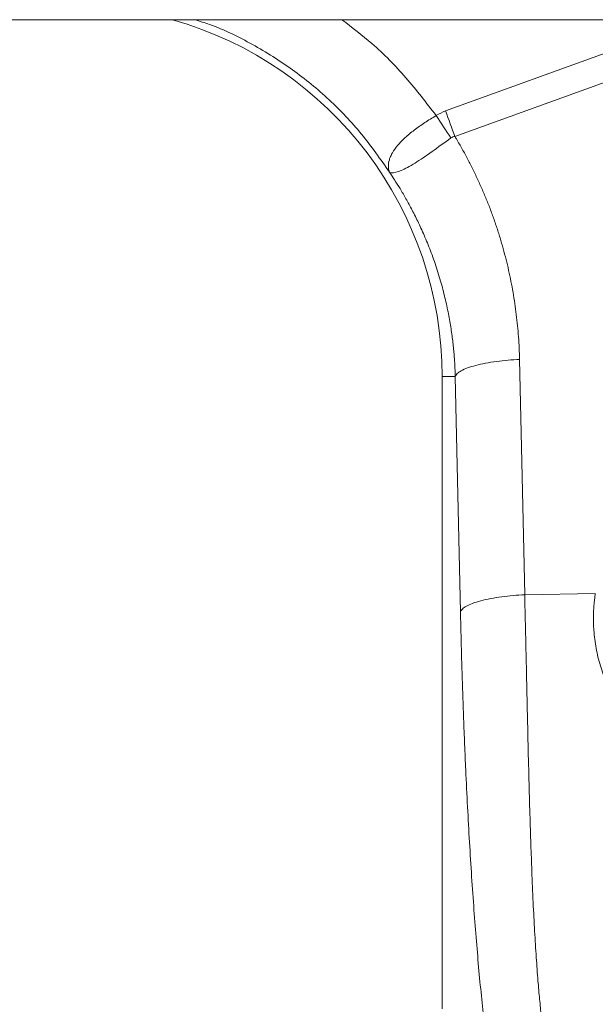
# Model space of a CAD drawing. Units: millimetres. Extents: x 2845 to 7536, y -285 to 4077.
# Drawn here: x 4783 to 4865, y 2239 to 2378 of the extents above; entities that cross this region are included whole.
import ezdxf

# ---------------------------------------------------------------- set-up
doc = ezdxf.new("R2010")
doc.units = ezdxf.units.MM

# ---------------------------------------------------------------- blocks, each defined once
blk = doc.blocks.new('Z$W@#2DEF189E')
at = {"color": 7, "linetype": 'Continuous', "lineweight": 0}
for p, q in [((1556.18, 2662.84), (2330.18, 2662.84)), ((1998.19, 2649.93), (2033.9, 2662.84)), ((2043.87, 2662.36), (1999.5, 2646.31)), ((1990.25, 2641.25), (1990.25, 2641.26)), ((2008.64, 2614.75), (2009.05, 2596.1)), ((1997.68, 2612.34), (1997.68, 2522.84)), ((1999.55, 2612.34), (1997.68, 2612.34)), ((1999.88, 2597.69), (1999.55, 2612.34)), ((2000.29, 2579.03), (1999.88, 2597.69)), ((2009.05, 2596.1), (2009.38, 2581.44)), ((2009.38, 2581.44), (2019.36, 2581.65))]:
    blk.add_line(p, q, dxfattribs=at)
blk.add_arc((1945.18, 2612.34), 52.5, 0, 74.1342, dxfattribs=at)
blk.add_arc((1945.18, 2612.34), 52.5, 0, 74.1342, dxfattribs=at)
for points, knots in [([(1990.25, 2641.25), (1988.97, 2643.08), (1986.43, 2646.75), (1981.78, 2651.6), (1976.61, 2655.88), (1970.92, 2659.41), (1966.23, 2661.75), (1963.39, 2662.62), (1962.68, 2662.84)], [0, 0, 0, 0, 0.187504, 0.375008, 0.562512, 0.750017, 0.937522, 1, 1, 1, 1]), ([(1990.25, 2641.25), (1988.97, 2643.08), (1986.43, 2646.75), (1981.78, 2651.6), (1976.61, 2655.88), (1970.92, 2659.41), (1966.23, 2661.75), (1963.39, 2662.62), (1962.68, 2662.84)], [0, 0, 0, 0, 0.1875042, 0.3750086, 0.5625128, 0.7500175, 0.9375217, 1, 1, 1, 1]), ([(1983.51, 2662.84), (1984.95, 2661.75), (1988.2, 2659.26), (1992.68, 2654.7), (1995.46, 2651.07), (1996.85, 2649.26)], [0, 0, 0, 0, 0.283163, 0.641609, 1, 1, 1, 1]), ([(1990.21, 2641.31), (1990.22, 2641.32), (1990.21, 2641.33), (1990.2, 2641.36), (1990.2, 2641.37), (1990.18, 2641.42), (1990.18, 2641.45), (1990.15, 2641.54), (1990.14, 2641.61), (1990.1, 2641.81), (1990.09, 2641.95), (1990.09, 2642.38), (1990.13, 2642.69), (1990.28, 2643.17), (1990.33, 2643.33), (1990.48, 2643.66), (1990.57, 2643.84), (1990.87, 2644.35), (1991.11, 2644.7), (1991.71, 2645.42), (1992.07, 2645.78), (1992.85, 2646.51), (1993.28, 2646.86), (1993.99, 2647.4), (1994.23, 2647.58), (1994.73, 2647.93), (1994.98, 2648.1), (1995.5, 2648.44), (1995.76, 2648.61), (1996.3, 2648.94), (1996.57, 2649.1), (1996.85, 2649.26)], [0, 0, 0, 0, 0.007813, 0.007813, 0.015625, 0.015625, 0.03125, 0.03125, 0.0625, 0.0625, 0.125, 0.125, 0.25, 0.25, 0.3125, 0.3125, 0.375, 0.375, 0.5, 0.5, 0.625, 0.625, 0.75, 0.75, 0.8125, 0.8125, 0.875, 0.875, 0.9375, 0.9375, 1, 1, 1, 1]), ([(1999.5, 2646.31), (1999.64, 2646.08), (1999.92, 2645.6), (2000.34, 2644.88), (2000.74, 2644.16), (2001.14, 2643.43), (2001.52, 2642.7), (2001.9, 2641.96), (2002.26, 2641.22), (2002.62, 2640.47), (2002.96, 2639.72), (2003.3, 2638.97), (2003.63, 2638.21), (2003.94, 2637.45), (2004.25, 2636.68), (2004.55, 2635.91), (2004.83, 2635.13), (2005.11, 2634.35), (2005.38, 2633.57), (2005.63, 2632.78), (2005.96, 2631.74), (2006.33, 2630.45), (2006.74, 2628.91), (2007.11, 2627.36), (2007.44, 2625.81), (2007.73, 2624.24), (2007.98, 2622.68), (2008.19, 2621.11), (2008.37, 2619.53), (2008.5, 2617.94), (2008.6, 2616.35), (2008.63, 2615.29), (2008.64, 2614.75)], [0, 0, 0, 0, 0.024998, 0.049966, 0.074907, 0.099825, 0.124724, 0.149608, 0.174481, 0.199346, 0.224209, 0.249072, 0.273939, 0.298816, 0.323705, 0.348611, 0.373537, 0.398488, 0.423467, 0.448478, 0.473525, 0.521694, 0.569718, 0.617625, 0.665441, 0.713196, 0.760918, 0.808633, 0.856371, 0.904159, 0.952027, 1, 1, 1, 1]), ([(1998.92, 2646.1), (1998.02, 2645.44), (1996.22, 2644.11), (1993.75, 2642.43), (1991.76, 2641.36), (1990.73, 2641.13), (1990.36, 2641.19), (1990.27, 2641.24), (1990.25, 2641.25), (1990.25, 2641.26)], [0, 0, 0, 0, 0.220013, 0.440532, 0.665954, 0.901522, 0.983863, 0.99402, 1, 1, 1, 1]), ([(1999.55, 2612.34), (1999.55, 2612.59), (1999.53, 2613.1), (1999.49, 2613.88), (1999.44, 2614.7), (1999.38, 2615.56), (1999.29, 2616.45), (1999.19, 2617.39), (1999.06, 2618.36), (1998.91, 2619.38), (1998.73, 2620.42), (1998.53, 2621.51), (1998.29, 2622.63), (1998.03, 2623.78), (1997.72, 2624.96), (1997.38, 2626.17), (1996.88, 2627.81), (1996.19, 2629.79), (1995.3, 2632.02), (1994.39, 2634.03), (1993.49, 2635.84), (1992.61, 2637.46), (1991.77, 2638.88), (1991, 2640.13), (1990.49, 2640.89), (1990.25, 2641.25)], [0, 0, 0, 0, 0.023976, 0.049275, 0.075894, 0.103832, 0.133088, 0.163659, 0.195545, 0.228744, 0.263253, 0.299071, 0.336195, 0.374624, 0.414356, 0.455388, 0.497718, 0.581677, 0.659551, 0.731359, 0.797119, 0.856849, 0.910564, 0.958277, 1, 1, 1, 1]), ([(1999.55, 2612.34), (1999.6, 2612.47), (1999.69, 2612.61), (1999.97, 2612.88), (2000.16, 2613.02), (2000.64, 2613.29), (2000.93, 2613.43), (2001.62, 2613.68), (2002.01, 2613.8), (2002.87, 2614.03), (2003.33, 2614.14), (2004.33, 2614.32), (2004.85, 2614.41), (2005.92, 2614.55), (2006.47, 2614.61), (2007.56, 2614.7), (2008.11, 2614.73), (2008.64, 2614.75)], [0, 0, 0, 0, 0.125, 0.125, 0.25, 0.25, 0.375, 0.375, 0.5, 0.5, 0.625, 0.625, 0.75, 0.75, 0.875, 0.875, 1, 1, 1, 1]), ([(2000.29, 2579.03), (2000.33, 2579.16), (2000.42, 2579.3), (2000.7, 2579.57), (2000.89, 2579.71), (2001.37, 2579.98), (2001.67, 2580.11), (2002.35, 2580.37), (2002.74, 2580.49), (2003.6, 2580.72), (2004.07, 2580.83), (2005.06, 2581.01), (2005.58, 2581.1), (2006.65, 2581.24), (2007.2, 2581.29), (2008.29, 2581.39), (2008.84, 2581.42), (2009.38, 2581.44)], [0, 0, 0, 0, 0.125, 0.125, 0.25, 0.25, 0.375, 0.375, 0.5, 0.5, 0.625, 0.625, 0.75, 0.75, 0.875, 0.875, 1, 1, 1, 1]), ([(2009.38, 2581.44), (2009.38, 2581.13), (2009.4, 2580.28), (2009.44, 2578.66), (2009.49, 2576.34), (2009.56, 2573.36), (2009.64, 2569.73), (2009.73, 2565.49), (2009.84, 2560.58), (2009.97, 2555.46), (2010.1, 2550.53), (2010.24, 2546.24), (2010.39, 2542.06), (2010.56, 2537.95), (2010.77, 2533.86), (2011, 2530.16), (2011.2, 2527.43), (2011.36, 2525.49), (2011.48, 2524.22), (2011.6, 2523), (2011.72, 2521.83), (2011.85, 2520.7), (2011.99, 2519.62), (2012.12, 2518.58), (2012.27, 2517.59), (2012.41, 2516.64), (2012.56, 2515.73), (2012.67, 2515.15), (2012.72, 2514.87)], [0, 0, 0, 0, 0.010894, 0.030027, 0.057397, 0.093004, 0.136846, 0.18892, 0.249224, 0.321273, 0.386902, 0.446114, 0.49891, 0.565763, 0.629757, 0.690893, 0.749173, 0.773239, 0.797052, 0.820612, 0.843919, 0.866973, 0.889774, 0.912324, 0.93462, 0.956665, 0.978459, 1, 1, 1, 1]), ([(2043.41, 2554.6), (2041.6, 2554.66), (2039.85, 2554.89), (2037.29, 2555.47), (2036.46, 2555.71), (2035.22, 2556.11), (2034.81, 2556.26), (2034, 2556.57), (2033.6, 2556.74), (2031.61, 2557.61), (2030.14, 2558.45), (2028.08, 2559.92), (2027.42, 2560.44), (2026.16, 2561.56), (2025.56, 2562.15), (2023.87, 2564), (2022.89, 2565.33), (2021.65, 2567.52), (2021.27, 2568.28), (2020.61, 2569.82), (2020.32, 2570.61), (2019.83, 2572.22), (2019.63, 2573.04), (2019.4, 2574.3), (2019.33, 2574.72), (2019.23, 2575.58), (2019.18, 2576.01), (2019.03, 2578.18), (2019.1, 2579.91), (2019.36, 2581.65)], [0, 0, 0, 0, 0.125, 0.125, 0.1875, 0.1875, 0.21875, 0.21875, 0.25, 0.25, 0.375, 0.375, 0.4375, 0.4375, 0.5, 0.5, 0.625, 0.625, 0.6875, 0.6875, 0.75, 0.75, 0.8125, 0.8125, 0.84375, 0.84375, 0.875, 0.875, 1, 1, 1, 1]), ([(2005.45, 2507.78), (2005.42, 2507.95), (2005.36, 2508.29), (2005.27, 2508.82), (2005.18, 2509.36), (2005.1, 2509.9), (2005.01, 2510.46), (2004.92, 2511.02), (2004.84, 2511.59), (2004.75, 2512.16), (2004.67, 2512.75), (2004.58, 2513.34), (2004.5, 2513.94), (2004.42, 2514.55), (2004.33, 2515.17), (2004.25, 2515.8), (2004.17, 2516.43), (2004.09, 2517.07), (2004.01, 2517.72), (2003.93, 2518.38), (2003.85, 2519.05), (2003.77, 2519.72), (2003.58, 2521.4), (2003.29, 2524.16), (2002.9, 2528.17), (2002.54, 2532.39), (2002.19, 2536.84), (2001.86, 2541.51), (2001.56, 2546.39), (2001.28, 2551.43), (2001.08, 2555.49), (2000.95, 2558.45), (2000.87, 2560.27), (2000.8, 2562.09), (2000.73, 2563.93), (2000.66, 2565.78), (2000.6, 2567.64), (2000.54, 2569.51), (2000.48, 2571.39), (2000.43, 2573.28), (2000.38, 2575.19), (2000.33, 2577.1), (2000.3, 2578.39), (2000.29, 2579.03)], [0, 0, 0, 0, 0.012023, 0.024023, 0.035999, 0.047954, 0.059888, 0.071802, 0.083697, 0.095575, 0.107435, 0.11928, 0.13111, 0.142926, 0.154729, 0.16652, 0.178301, 0.190072, 0.201834, 0.213589, 0.225336, 0.237079, 0.248816, 0.311755, 0.374201, 0.436321, 0.498288, 0.561435, 0.624105, 0.68649, 0.748784, 0.76996, 0.791065, 0.812108, 0.833097, 0.854039, 0.874942, 0.895815, 0.916664, 0.9375, 0.958329, 0.979159, 1, 1, 1, 1])]:
    blk.add_open_spline(points, degree=3, knots=knots, dxfattribs=at)
for points in [[(1996.85, 2649.26), (1997.27, 2649.53), (1997.72, 2649.76), (1998.19, 2649.93)], [(1998.92, 2646.1), (1998.25, 2647.13), (1997.55, 2648.2), (1996.85, 2649.26)], [(1999.5, 2646.31), (1999.07, 2647.49), (1998.63, 2648.71), (1998.19, 2649.93)], [(1999.5, 2646.31), (1999.29, 2646.29), (1999.09, 2646.23), (1998.92, 2646.1)], [(1990.25, 2641.26), (1990.24, 2641.28), (1990.23, 2641.29), (1990.21, 2641.31)]]:
    blk.add_open_spline(points, degree=3, dxfattribs=at)

msp = doc.modelspace()

# ---------------------------------------------------------------- block references
msp.add_blockref('Z$W@#2DEF189E', (2845.33, -284.57))

doc.saveas('drawing.dxf')
